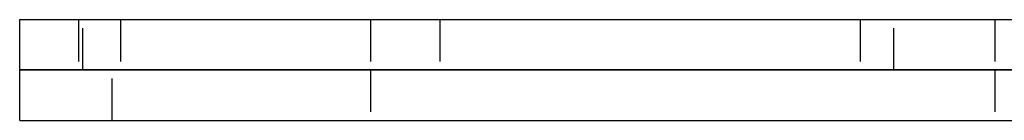
# Model space of a CAD drawing. Extents: x -59 to 59, y -159 to 46.
# Drawn here: x -59 to 0, y 40 to 46 of the extents above; entities that cross this region are included whole.
import ezdxf

# ---------------------------------------------------------------- set-up
doc = ezdxf.new("R2010")
doc.units = 0
doc.header["$LTSCALE"] = 10
doc.linetypes.add('VERDECKT', pattern=[0.375, 0.25, -0.125])
doc.layers.get('0').update_dxf_attribs({"linetype": 'CONTINUOUS'})
doc.layers.add('STEMPEL', color=3, linetype='CONTINUOUS')

# ---------------------------------------------------------------- blocks, each defined once
blk = doc.blocks.new('A$C4AB335B4')
at = {"color": 3, "linetype": 'CONTINUOUS', "extrusion": (0, 1, -2e-16)}
for p, q in [((-59, 46), (59, 46)), ((-59, 43), (-59, 46)), ((-59, 43), (59, 43)), ((59, 43), (-59, 43)), ((-59, 40), (-59, 43)), ((-59, 40), (58.962, 40))]:
    blk.add_line(p, q, dxfattribs=at)
at = {"color": 1, "linetype": 'VERDECKT', "extrusion": (0, 1, -2e-16)}
for p, q in [((-55.5, 46), (-55.5, 43)), ((-55.25, 43), (-55.25, 46)), ((-53, 46), (-53, 43)), ((-38.125, 46), (-38.125, 43)), ((-34, 46), (-34, 43)), ((-9, 46), (-9, 43)), ((-7, 43), (-7, 46)), ((-1, 46), (-1, 43)), ((-53.5, 40), (-53.5, 43)), ((-38.125, 43), (-38.125, 40)), ((-1, 43), (-1, 40))]:
    blk.add_line(p, q, dxfattribs=at)

msp = doc.modelspace()

# ---------------------------------------------------------------- block references
at = {"layer": 'STEMPEL'}
msp.add_blockref('A$C4AB335B4', (0, 0), dxfattribs=at)

doc.saveas('drawing.dxf')
